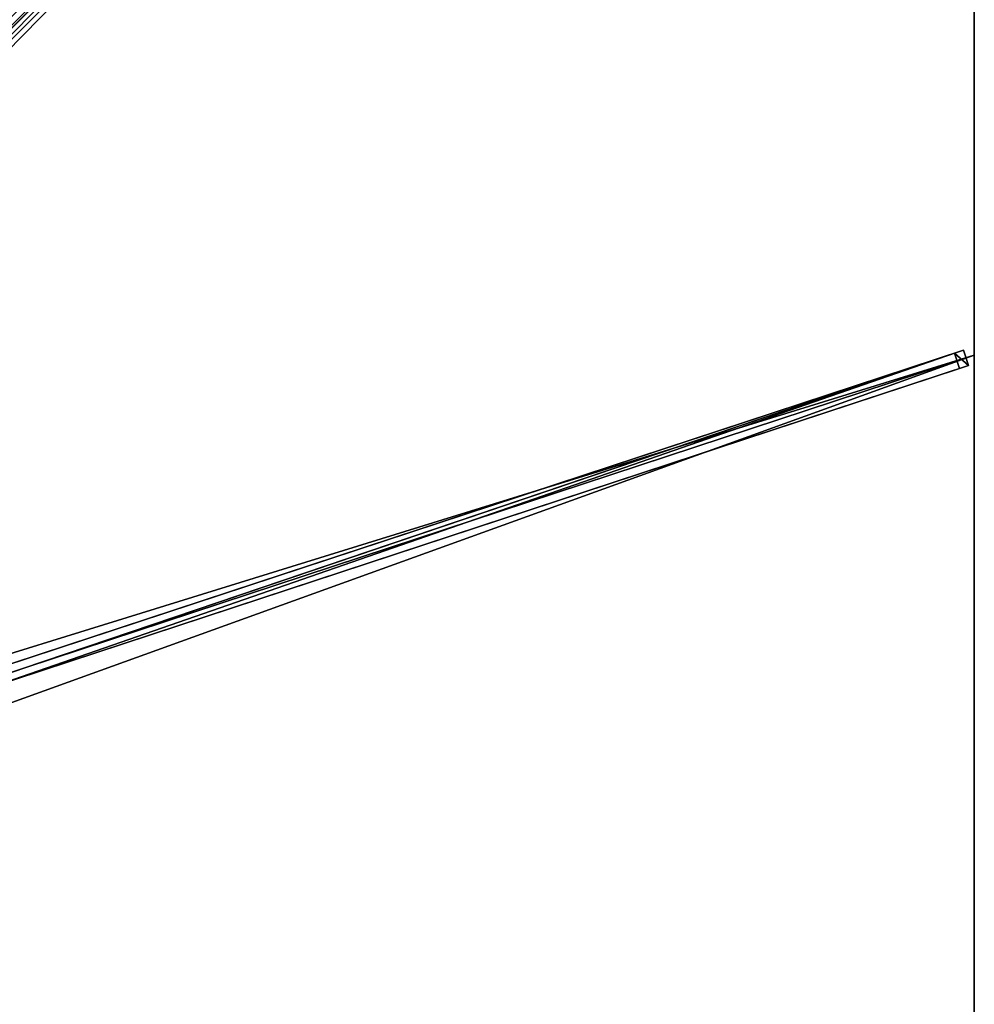
# Model space of a CAD drawing. Units: centimetres. Extents: x -300 to 300, y -300 to 300.
# Drawn here: x 152 to 300, y -1 to 152 of the extents above; entities that cross this region are included whole.
import ezdxf

# ---------------------------------------------------------------- set-up
doc = ezdxf.new("R2010")
doc.units = ezdxf.units.CM
doc.layers.get('0').update_dxf_attribs({"color": 144})

# ---------------------------------------------------------------- blocks, each defined once
blk = doc.blocks.new('Streben. May Parasols_ www.may-online.com')
for p, q in [((10.57, 8.8, 339.48), (299.92, 298.16, 244.9)), ((109.67, 107.9, 301.95), (299.13, 297.36, 240.03)), ((10.64, 10.64, 339.57), (265.55, 265.55, 256.26)), ((10.26, 5.9, 333.92), (296.91, 100.3, 240.23)), ((11.67, 6.37, 338.69), (298.32, 100.76, 245)), ((13.35, 5.61, 338.69), (300, 100, 245)), ((298.32, 100.76, 245), (296.91, 100.3, 240.23)), ((296.91, 100.3, 240.23), (297.69, 97.92, 240.23)), ((299.1, 98.39, 245), (298.32, 100.76, 245)), ((12.45, 3.99, 338.69), (299.1, 98.39, 245)), ((147.12, 48.34, 289.44), (297.69, 97.92, 240.23)), ((297.69, 97.92, 240.23), (299.1, 98.39, 245))]:
    blk.add_line(p, q)
mesh = blk.add_polyface()
corners = [(8.8, 10.57, 339.48), (107.9, 109.67, 301.95), (8, 9.77, 334.6), (298.16, 299.92, 244.9), (297.36, 299.13, 240.03)]
mesh.append_faces([[corners[k] for k in face] for face in [(0, 1, 2), (1, 3, 4)]], dxfattribs={"vtx0": -1})
mesh.append_faces([[corners[k] for k in face] for face in [(1, 0, 3)]], dxfattribs={"vtx0": -1, "vtx2": -1})
mesh = blk.add_polyface()
corners = [(10.57, 8.8, 339.48), (298.16, 299.92, 244.9), (8.8, 10.57, 339.48), (299.92, 298.16, 244.9)]
mesh.append_faces([[corners[k] for k in face] for face in [(0, 1, 2), (1, 0, 3)]], dxfattribs={"vtx0": -1})
mesh = blk.add_polyface()
corners = [(109.67, 107.9, 301.95), (10.57, 8.8, 339.48), (9.77, 8, 334.6), (299.92, 298.16, 244.9), (299.13, 297.36, 240.03)]
mesh.append_faces([[corners[k] for k in face] for face in [(0, 1, 2), (3, 0, 4)]], dxfattribs={"vtx0": -1})
mesh.append_faces([[corners[k] for k in face] for face in [(1, 0, 3)]], dxfattribs={"vtx0": -1, "vtx1": -1})
mesh = blk.add_polyface()
corners = [(297.36, 299.13, 240.03), (108.78, 108.78, 301.95), (107.9, 109.67, 301.95), (109.67, 107.9, 301.95), (299.13, 297.36, 240.03)]
mesh.append_faces([[corners[k] for k in face] for face in [(0, 1, 2), (3, 0, 4)]], dxfattribs={"vtx0": -1})
mesh.append_faces([[corners[k] for k in face] for face in [(1, 0, 3)]], dxfattribs={"vtx0": -1, "vtx1": -1})
mesh = blk.add_polyface()
corners = [(10.26, 5.9, 333.92), (298.32, 100.76, 245), (296.91, 100.3, 240.23), (11.67, 6.37, 338.69)]
mesh.append_faces([[corners[k] for k in face] for face in [(0, 1, 2), (1, 0, 3)]], dxfattribs={"vtx0": -1})
mesh = blk.add_polyface()
corners = [(296.91, 100.3, 240.23), (11.04, 3.53, 333.92), (10.26, 5.9, 333.92), (147.11, 48.34, 289.44), (147.12, 48.34, 289.44), (297.69, 97.92, 240.23)]
mesh.append_faces([[corners[k] for k in face] for face in [(0, 1, 2), (4, 0, 5)]], dxfattribs={"vtx0": -1})
mesh.append_faces([[corners[k] for k in face] for face in [(1, 0, 3), (3, 0, 4)]], dxfattribs={"vtx0": -1, "vtx1": -1})
mesh = blk.add_polyface()
corners = [(12.45, 3.99, 338.69), (298.32, 100.76, 245), (11.67, 6.37, 338.69), (299.1, 98.39, 245)]
mesh.append_faces([[corners[k] for k in face] for face in [(0, 1, 2), (1, 0, 3)]], dxfattribs={"vtx0": -1})
mesh = blk.add_polyface()
corners = [(296.91, 100.3, 240.23), (299.1, 98.39, 245), (297.69, 97.92, 240.23), (298.32, 100.76, 245)]
mesh.append_faces([[corners[k] for k in face] for face in [(0, 1, 2), (1, 0, 3)]], dxfattribs={"vtx0": -1})
mesh = blk.add_polyface()
corners = [(299.1, 98.39, 245), (147.12, 48.34, 289.44), (297.69, 97.92, 240.23), (12.45, 3.99, 338.69), (147.11, 48.34, 289.44), (11.04, 3.53, 333.92)]
mesh.append_faces([[corners[k] for k in face] for face in [(0, 1, 2), (4, 3, 5)]], dxfattribs={"vtx0": -1})
mesh.append_faces([[corners[k] for k in face] for face in [(1, 3, 4)]], dxfattribs={"vtx0": -1, "vtx1": -1})
mesh.append_faces([[corners[k] for k in face] for face in [(1, 0, 3)]], dxfattribs={"vtx0": -1, "vtx2": -1})
blk = doc.blocks.new('Membrane. May Parasols_ www.may-online.com')
for p, q in [((300, 300, 245), (10.25, 10.25, 339.7)), ((300, 299.99, 244.99), (10.25, 10.25, 339.69)), ((300, 300, 245), (300, 100, 245)), ((300, 299.99, 244.99), (300, 100, 244.99)), ((300, 100, 245), (10.25, 4.59, 339.7)), ((300, 100, 244.99), (10.25, 4.59, 339.69)), ((300, 100, 245), (300, -100, 245)), ((300, 100, 245), (300, 100, 244.99)), ((300, 100, 244.99), (300, -100, 244.99))]:
    blk.add_line(p, q)
mesh = blk.add_polyface()
corners = [(10.25, 10.25, 339.7), (100, 300, 245), (4.59, 10.25, 339.7), (300, 300, 245)]
mesh.append_faces([[corners[k] for k in face] for face in [(0, 1, 2), (1, 0, 3)]], dxfattribs={"vtx0": -1})
mesh = blk.add_polyface()
corners = [(100, 300, 244.99), (10.25, 10.25, 339.69), (4.59, 10.25, 339.69), (10.25, 10.25, 339.69), (300, 299.99, 244.99), (299.99, 300, 244.99), (300, 300, 244.99), (300, 300, 244.99)]
mesh.append_faces([[corners[k] for k in face] for face in [(0, 1, 2), (4, 6, 7)]], dxfattribs={"vtx0": -1})
mesh.append_faces([[corners[k] for k in face] for face in [(1, 0, 3), (3, 0, 4)]], dxfattribs={"vtx0": -1, "vtx1": -1})
mesh.append_faces([[corners[k] for k in face] for face in [(4, 0, 5), (4, 5, 6)]], dxfattribs={"vtx0": -1, "vtx2": -1})
mesh = blk.add_polyface()
corners = [(300, 100, 245), (10.25, 10.25, 339.7), (10.25, 4.59, 339.7), (300, 300, 245)]
mesh.append_faces([[corners[k] for k in face] for face in [(0, 1, 2), (1, 0, 3)]], dxfattribs={"vtx0": -1})
mesh = blk.add_polyface()
corners = [(299.99, 300, 244.99), (10.25, 10.25, 339.69), (10.25, 10.25, 339.69), (10.25, 4.59, 339.69), (300, 100, 244.99), (300, 300, 244.99), (300, 300, 244.99), (300, 299.99, 244.99)]
mesh.append_faces([[corners[k] for k in face] for face in [(0, 1, 2), (4, 6, 7)]], dxfattribs={"vtx0": -1})
mesh.append_faces([[corners[k] for k in face] for face in [(1, 0, 3), (3, 0, 4)]], dxfattribs={"vtx0": -1, "vtx1": -1})
mesh.append_faces([[corners[k] for k in face] for face in [(4, 0, 5), (4, 5, 6)]], dxfattribs={"vtx0": -1, "vtx2": -1})
mesh = blk.add_polyface()
corners = [(299.99, 300, 244.99), (300, 300, 245), (300, 300, 244.99), (10.25, 10.25, 339.69), (10.25, 10.25, 339.7)]
mesh.append_faces([[corners[k] for k in face] for face in [(0, 1, 2), (1, 3, 4)]], dxfattribs={"vtx0": -1})
mesh.append_faces([[corners[k] for k in face] for face in [(1, 0, 3)]], dxfattribs={"vtx0": -1, "vtx2": -1})
mesh = blk.add_polyface()
corners = [(300, 299.99, 244.99), (10.25, 10.25, 339.7), (10.25, 10.25, 339.69), (300, 300, 245), (300, 300, 244.99)]
mesh.append_faces([[corners[k] for k in face] for face in [(0, 1, 2), (3, 0, 4)]], dxfattribs={"vtx0": -1})
mesh.append_faces([[corners[k] for k in face] for face in [(1, 0, 3)]], dxfattribs={"vtx0": -1, "vtx1": -1})
mesh = blk.add_polyface()
corners = [(300, 299.99, 244.99), (300, 100, 245), (300, 100, 244.99), (300, 300, 245), (300, 300, 244.99), (300, 300, 244.99)]
mesh.append_faces([[corners[k] for k in face] for face in [(0, 1, 2), (3, 4, 5)]], dxfattribs={"vtx0": -1})
mesh.append_faces([[corners[k] for k in face] for face in [(1, 0, 3)]], dxfattribs={"vtx0": -1, "vtx1": -1})
mesh.append_faces([[corners[k] for k in face] for face in [(3, 0, 4)]], dxfattribs={"vtx0": -1, "vtx2": -1})
mesh = blk.add_polyface()
corners = [(300, -100, 245), (10.25, 4.59, 339.7), (10.25, -4.59, 339.7), (300, 100, 245)]
mesh.append_faces([[corners[k] for k in face] for face in [(0, 1, 2), (1, 0, 3)]], dxfattribs={"vtx0": -1})
mesh = blk.add_polyface()
corners = [(300, 100, 244.99), (10.25, -4.59, 339.69), (10.25, 4.59, 339.69), (300, -100, 244.99)]
mesh.append_faces([[corners[k] for k in face] for face in [(0, 1, 2), (1, 0, 3)]], dxfattribs={"vtx0": -1})
mesh = blk.add_polyface()
corners = [(10.25, 4.59, 339.69), (300, 100, 245), (300, 100, 244.99), (10.25, 4.59, 339.7)]
mesh.append_faces([[corners[k] for k in face] for face in [(0, 1, 2), (1, 0, 3)]], dxfattribs={"vtx0": -1})
mesh = blk.add_polyface()
corners = [(300, 100, 244.99), (300, -100, 245), (300, -100, 244.99), (300, 100, 245)]
mesh.append_faces([[corners[k] for k in face] for face in [(0, 1, 2), (1, 0, 3)]], dxfattribs={"vtx0": -1})
blk = doc.blocks.new('Gruppe31#1')
for p, q in [((299.99, 300, 245), (299.99, 100, 245)), ((300, 300, 245), (300, 100, 245)), ((299.99, 292.5, 217), (299.99, 107.5, 217)), ((300, 292.5, 217), (300, 107.5, 217)), ((300, 107.5, 217), (299.99, 107.5, 217)), ((300, 105.59, 217.38), (299.99, 105.59, 217.38)), ((300, 103.96, 218.46), (299.99, 103.96, 218.46)), ((300, 102.88, 220.09), (299.99, 102.88, 220.09)), ((299.99, 102.5, 233.1), (299.99, 102.5, 222)), ((300, 102.5, 233.1), (299.99, 102.5, 233.1)), ((300, 102.5, 222), (299.99, 102.5, 222)), ((300, 102.31, 234.06), (299.99, 102.31, 234.06)), ((300, 102.5, 233.1), (300, 102.5, 222)), ((300, 101.77, 234.87), (299.99, 101.77, 234.87)), ((300, 100.96, 235.41), (299.99, 100.96, 235.41)), ((299.99, 100, 245), (299.99, 100, 235.6)), ((300, 100, 245), (299.99, 100, 245)), ((300, 100, 235.6), (299.99, 100, 235.6)), ((300, 100, 245), (300, 100, 235.6))]:
    blk.add_line(p, q)
at = {"extrusion": (1, 0, 0)}
for centre in [(107.5, 222, 299.99), (107.5, 222, 300)]:
    blk.add_arc(centre, 5, 180, 270, dxfattribs=at)
at = {"extrusion": (-1, 0, 0)}
for centre in [(-100, 233.1, -299.99), (-100, 233.1, -300)]:
    blk.add_arc(centre, 2.5, 90, 180, dxfattribs=at)
mesh = blk.add_polyface()
corners = [(299.99, 300, 245), (299.99, 100, 235.6), (299.99, 100, 245), (299.99, 100.96, 235.41), (299.99, 101.77, 234.87), (299.99, 102.31, 234.06), (299.99, 102.5, 233.1), (299.99, 102.5, 222), (299.99, 102.88, 220.09), (299.99, 103.96, 218.46), (299.99, 105.59, 217.38), (299.99, 107.5, 217), (299.99, 292.5, 217), (299.99, 297.69, 234.06), (299.99, 297.5, 233.1), (299.99, 294.41, 217.38), (299.99, 296.04, 218.46), (299.99, 297.12, 220.09), (299.99, 298.23, 234.87), (299.99, 299.04, 235.41), (299.99, 300, 235.6), (299.99, 297.5, 222)]
mesh.append_faces([[corners[k] for k in face] for face in [(0, 1, 2), (19, 0, 20)]], dxfattribs={"vtx0": -1})
mesh.append_faces([[corners[k] for k in face] for face in [(1, 0, 3), (3, 0, 4), (4, 0, 5), (5, 0, 6), (6, 0, 7), (7, 0, 8), (8, 0, 9), (9, 0, 10), (10, 0, 11), (11, 0, 12), (12, 14, 15), (15, 14, 16), (16, 14, 17), (13, 0, 18), (18, 0, 19)]], dxfattribs={"vtx0": -1, "vtx1": -1})
mesh.append_faces([[corners[k] for k in face] for face in [(12, 0, 13)]], dxfattribs={"vtx0": -1, "vtx1": -1, "vtx2": -1})
mesh.append_faces([[corners[k] for k in face] for face in [(12, 13, 14)]], dxfattribs={"vtx0": -1, "vtx2": -1})
mesh.append_faces([[corners[k] for k in face] for face in [(21, 17, 14)]], dxfattribs={"vtx1": -1})
mesh = blk.add_polyface()
corners = [(300, 100, 245), (299.99, 300, 245), (299.99, 100, 245), (300, 300, 245)]
mesh.append_faces([[corners[k] for k in face] for face in [(0, 1, 2), (1, 0, 3)]], dxfattribs={"vtx0": -1})
mesh = blk.add_polyface()
corners = [(300, 102.88, 220.09), (300, 102.5, 233.1), (300, 102.5, 222), (300, 100.96, 235.41), (300, 100, 245), (300, 100, 235.6), (300, 300, 245), (300, 101.77, 234.87), (300, 102.31, 234.06), (300, 103.96, 218.46), (300, 105.59, 217.38), (300, 107.5, 217), (300, 292.5, 217), (300, 297.69, 234.06), (300, 297.5, 233.1), (300, 294.41, 217.38), (300, 296.04, 218.46), (300, 297.12, 220.09), (300, 297.5, 222), (300, 298.23, 234.87), (300, 299.04, 235.41), (300, 300, 235.6)]
mesh.append_faces([[corners[k] for k in face] for face in [(0, 1, 2), (3, 4, 5), (14, 17, 18), (6, 20, 21)]], dxfattribs={"vtx0": -1})
mesh.append_faces([[corners[k] for k in face] for face in [(4, 3, 6), (13, 12, 14)]], dxfattribs={"vtx0": -1, "vtx1": -1})
mesh.append_faces([[corners[k] for k in face] for face in [(6, 1, 0), (6, 12, 13)]], dxfattribs={"vtx0": -1, "vtx1": -1, "vtx2": -1})
mesh.append_faces([[corners[k] for k in face] for face in [(6, 3, 7), (6, 7, 8), (6, 8, 1), (6, 0, 9), (6, 9, 10), (6, 10, 11), (6, 11, 12), (14, 12, 15), (14, 15, 16), (14, 16, 17), (6, 13, 19), (6, 19, 20)]], dxfattribs={"vtx0": -1, "vtx2": -1})
mesh = blk.add_polyface()
corners = [(300, 292.5, 217), (299.99, 107.5, 217), (299.99, 292.5, 217), (300, 107.5, 217)]
mesh.append_faces([[corners[k] for k in face] for face in [(0, 1, 2), (1, 0, 3)]], dxfattribs={"vtx0": -1})
mesh = blk.add_polyface()
corners = [(300, 107.5, 217), (299.99, 105.59, 217.38), (299.99, 107.5, 217), (300, 105.59, 217.38)]
mesh.append_faces([[corners[k] for k in face] for face in [(0, 1, 2), (1, 0, 3)]], dxfattribs={"vtx0": -1})
mesh = blk.add_polyface()
corners = [(300, 105.59, 217.38), (299.99, 103.96, 218.46), (299.99, 105.59, 217.38), (300, 103.96, 218.46)]
mesh.append_faces([[corners[k] for k in face] for face in [(0, 1, 2), (1, 0, 3)]], dxfattribs={"vtx0": -1})
mesh = blk.add_polyface()
corners = [(300, 102.88, 220.09), (299.99, 103.96, 218.46), (300, 103.96, 218.46), (299.99, 102.88, 220.09)]
mesh.append_faces([[corners[k] for k in face] for face in [(0, 1, 2), (1, 0, 3)]], dxfattribs={"vtx0": -1})
mesh = blk.add_polyface()
corners = [(300, 102.5, 222), (299.99, 102.88, 220.09), (300, 102.88, 220.09), (299.99, 102.5, 222)]
mesh.append_faces([[corners[k] for k in face] for face in [(0, 1, 2), (1, 0, 3)]], dxfattribs={"vtx0": -1})
mesh = blk.add_polyface()
corners = [(300, 102.31, 234.06), (299.99, 102.5, 233.1), (300, 102.5, 233.1), (299.99, 102.31, 234.06)]
mesh.append_faces([[corners[k] for k in face] for face in [(0, 1, 2), (1, 0, 3)]], dxfattribs={"vtx0": -1})
mesh = blk.add_polyface()
corners = [(300, 102.5, 233.1), (299.99, 102.5, 222), (300, 102.5, 222), (299.99, 102.5, 233.1)]
mesh.append_faces([[corners[k] for k in face] for face in [(0, 1, 2), (1, 0, 3)]], dxfattribs={"vtx0": -1})
mesh = blk.add_polyface()
corners = [(300, 101.77, 234.87), (299.99, 102.31, 234.06), (300, 102.31, 234.06), (299.99, 101.77, 234.87)]
mesh.append_faces([[corners[k] for k in face] for face in [(0, 1, 2), (1, 0, 3)]], dxfattribs={"vtx0": -1})
mesh = blk.add_polyface()
corners = [(300, 101.77, 234.87), (299.99, 100.96, 235.41), (299.99, 101.77, 234.87), (300, 100.96, 235.41)]
mesh.append_faces([[corners[k] for k in face] for face in [(0, 1, 2), (1, 0, 3)]], dxfattribs={"vtx0": -1})
mesh = blk.add_polyface()
corners = [(300, 100.96, 235.41), (299.99, 100, 235.6), (299.99, 100.96, 235.41), (300, 100, 235.6)]
mesh.append_faces([[corners[k] for k in face] for face in [(0, 1, 2), (1, 0, 3)]], dxfattribs={"vtx0": -1})
mesh = blk.add_polyface()
corners = [(300, 100, 245), (299.99, 100, 235.6), (300, 100, 235.6), (299.99, 100, 245)]
mesh.append_faces([[corners[k] for k in face] for face in [(0, 1, 2), (1, 0, 3)]], dxfattribs={"vtx0": -1})
blk = doc.blocks.new('Gruppe32#1')
for p, q in [((299.99, 100, 245), (299.99, -100, 245)), ((299.99, 100, 245), (299.99, 100, 235.6)), ((300, 100, 245), (299.99, 100, 245)), ((300, 100, 235.6), (299.99, 100, 235.6)), ((300, 100, 245), (300, -100, 245)), ((300, 100, 245), (300, 100, 235.6)), ((300, 99.04, 235.41), (299.99, 99.04, 235.41)), ((300, 98.23, 234.87), (299.99, 98.23, 234.87)), ((300, 97.69, 234.06), (299.99, 97.69, 234.06)), ((299.99, 97.5, 233.1), (299.99, 97.5, 222)), ((300, 97.5, 222), (299.99, 97.5, 222)), ((300, 97.5, 233.1), (299.99, 97.5, 233.1)), ((300, 97.12, 220.09), (299.99, 97.12, 220.09)), ((300, 97.5, 233.1), (300, 97.5, 222)), ((300, 96.04, 218.46), (299.99, 96.04, 218.46)), ((300, 94.41, 217.38), (299.99, 94.41, 217.38)), ((299.99, 92.5, 217), (299.99, -92.5, 217)), ((300, 92.5, 217), (299.99, 92.5, 217)), ((300, 92.5, 217), (300, -92.5, 217))]:
    blk.add_line(p, q)
at = {"extrusion": (1, 0, 0)}
for centre in [(100, 233.1, 299.99), (100, 233.1, 300)]:
    blk.add_arc(centre, 2.5, 90, 180, dxfattribs=at)
at = {"extrusion": (-1, 0, 0)}
for centre in [(-92.5, 222, -299.99), (-92.5, 222, -300)]:
    blk.add_arc(centre, 5, 180, 270, dxfattribs=at)
mesh = blk.add_polyface()
corners = [(299.99, 100, 245), (299.99, -100, 235.6), (299.99, -100, 245), (299.99, -99.04, 235.41), (299.99, -98.23, 234.87), (299.99, -97.69, 234.06), (299.99, -97.5, 233.1), (299.99, -97.5, 222), (299.99, -97.12, 220.09), (299.99, -96.04, 218.46), (299.99, -94.41, 217.38), (299.99, -92.5, 217), (299.99, 92.5, 217), (299.99, 97.69, 234.06), (299.99, 97.5, 233.1), (299.99, 94.41, 217.38), (299.99, 96.04, 218.46), (299.99, 97.12, 220.09), (299.99, 98.23, 234.87), (299.99, 99.04, 235.41), (299.99, 100, 235.6), (299.99, 97.5, 222)]
mesh.append_faces([[corners[k] for k in face] for face in [(0, 1, 2), (19, 0, 20)]], dxfattribs={"vtx0": -1})
mesh.append_faces([[corners[k] for k in face] for face in [(1, 0, 3), (3, 0, 4), (4, 0, 5), (5, 0, 6), (6, 0, 7), (7, 0, 8), (8, 0, 9), (9, 0, 10), (10, 0, 11), (11, 0, 12), (12, 14, 15), (15, 14, 16), (16, 14, 17), (13, 0, 18), (18, 0, 19)]], dxfattribs={"vtx0": -1, "vtx1": -1})
mesh.append_faces([[corners[k] for k in face] for face in [(12, 0, 13)]], dxfattribs={"vtx0": -1, "vtx1": -1, "vtx2": -1})
mesh.append_faces([[corners[k] for k in face] for face in [(12, 13, 14)]], dxfattribs={"vtx0": -1, "vtx2": -1})
mesh.append_faces([[corners[k] for k in face] for face in [(21, 17, 14)]], dxfattribs={"vtx1": -1})
mesh = blk.add_polyface()
corners = [(300, -100, 245), (299.99, 100, 245), (299.99, -100, 245), (300, 100, 245)]
mesh.append_faces([[corners[k] for k in face] for face in [(0, 1, 2), (1, 0, 3)]], dxfattribs={"vtx0": -1})
mesh = blk.add_polyface()
corners = [(300, 100, 235.6), (299.99, 99.04, 235.41), (299.99, 100, 235.6), (300, 99.04, 235.41)]
mesh.append_faces([[corners[k] for k in face] for face in [(0, 1, 2), (1, 0, 3)]], dxfattribs={"vtx0": -1})
mesh = blk.add_polyface()
corners = [(299.99, 100, 245), (300, 100, 235.6), (299.99, 100, 235.6), (300, 100, 245)]
mesh.append_faces([[corners[k] for k in face] for face in [(0, 1, 2), (1, 0, 3)]], dxfattribs={"vtx0": -1})
mesh = blk.add_polyface()
corners = [(300, -97.12, 220.09), (300, -97.5, 233.1), (300, -97.5, 222), (300, -99.04, 235.41), (300, -100, 245), (300, -100, 235.6), (300, 100, 245), (300, -98.23, 234.87), (300, -97.69, 234.06), (300, -96.04, 218.46), (300, -94.41, 217.38), (300, -92.5, 217), (300, 92.5, 217), (300, 97.69, 234.06), (300, 97.5, 233.1), (300, 94.41, 217.38), (300, 96.04, 218.46), (300, 97.12, 220.09), (300, 97.5, 222), (300, 98.23, 234.87), (300, 99.04, 235.41), (300, 100, 235.6)]
mesh.append_faces([[corners[k] for k in face] for face in [(0, 1, 2), (3, 4, 5), (14, 17, 18), (6, 20, 21)]], dxfattribs={"vtx0": -1})
mesh.append_faces([[corners[k] for k in face] for face in [(4, 3, 6), (13, 12, 14)]], dxfattribs={"vtx0": -1, "vtx1": -1})
mesh.append_faces([[corners[k] for k in face] for face in [(6, 1, 0), (6, 12, 13)]], dxfattribs={"vtx0": -1, "vtx1": -1, "vtx2": -1})
mesh.append_faces([[corners[k] for k in face] for face in [(6, 3, 7), (6, 7, 8), (6, 8, 1), (6, 0, 9), (6, 9, 10), (6, 10, 11), (6, 11, 12), (14, 12, 15), (14, 15, 16), (14, 16, 17), (6, 13, 19), (6, 19, 20)]], dxfattribs={"vtx0": -1, "vtx2": -1})
mesh = blk.add_polyface()
corners = [(300, 99.04, 235.41), (299.99, 98.23, 234.87), (299.99, 99.04, 235.41), (300, 98.23, 234.87)]
mesh.append_faces([[corners[k] for k in face] for face in [(0, 1, 2), (1, 0, 3)]], dxfattribs={"vtx0": -1})
mesh = blk.add_polyface()
corners = [(299.99, 98.23, 234.87), (300, 97.69, 234.06), (299.99, 97.69, 234.06), (300, 98.23, 234.87)]
mesh.append_faces([[corners[k] for k in face] for face in [(0, 1, 2), (1, 0, 3)]], dxfattribs={"vtx0": -1})
mesh = blk.add_polyface()
corners = [(299.99, 97.69, 234.06), (300, 97.5, 233.1), (299.99, 97.5, 233.1), (300, 97.69, 234.06)]
mesh.append_faces([[corners[k] for k in face] for face in [(0, 1, 2), (1, 0, 3)]], dxfattribs={"vtx0": -1})
mesh = blk.add_polyface()
corners = [(299.99, 97.5, 222), (300, 97.12, 220.09), (299.99, 97.12, 220.09), (300, 97.5, 222)]
mesh.append_faces([[corners[k] for k in face] for face in [(0, 1, 2), (1, 0, 3)]], dxfattribs={"vtx0": -1})
mesh = blk.add_polyface()
corners = [(299.99, 97.5, 233.1), (300, 97.5, 222), (299.99, 97.5, 222), (300, 97.5, 233.1)]
mesh.append_faces([[corners[k] for k in face] for face in [(0, 1, 2), (1, 0, 3)]], dxfattribs={"vtx0": -1})
mesh = blk.add_polyface()
corners = [(299.99, 97.12, 220.09), (300, 96.04, 218.46), (299.99, 96.04, 218.46), (300, 97.12, 220.09)]
mesh.append_faces([[corners[k] for k in face] for face in [(0, 1, 2), (1, 0, 3)]], dxfattribs={"vtx0": -1})
mesh = blk.add_polyface()
corners = [(300, 96.04, 218.46), (299.99, 94.41, 217.38), (299.99, 96.04, 218.46), (300, 94.41, 217.38)]
mesh.append_faces([[corners[k] for k in face] for face in [(0, 1, 2), (1, 0, 3)]], dxfattribs={"vtx0": -1})
mesh = blk.add_polyface()
corners = [(300, 94.41, 217.38), (299.99, 92.5, 217), (299.99, 94.41, 217.38), (300, 92.5, 217)]
mesh.append_faces([[corners[k] for k in face] for face in [(0, 1, 2), (1, 0, 3)]], dxfattribs={"vtx0": -1})
mesh = blk.add_polyface()
corners = [(300, 92.5, 217), (299.99, -92.5, 217), (299.99, 92.5, 217), (300, -92.5, 217)]
mesh.append_faces([[corners[k] for k in face] for face in [(0, 1, 2), (1, 0, 3)]], dxfattribs={"vtx0": -1})
blk = doc.blocks.new('Volant. May Parasols_ www.may-online.com')
for name in ['Gruppe31#1', 'Gruppe32#1']:
    blk.add_blockref(name, (0, 0))
blk = doc.blocks.new('ALBATROS_quad_AG6060')
at = {"color": 7}
for name in ['Volant. May Parasols_ www.may-online.com', 'Streben. May Parasols_ www.may-online.com', 'Membrane. May Parasols_ www.may-online.com']:
    blk.add_blockref(name, (0, 0), dxfattribs=at)

msp = doc.modelspace()

# ---------------------------------------------------------------- block references
msp.add_blockref('ALBATROS_quad_AG6060', (0, 0))

doc.saveas('drawing.dxf')
